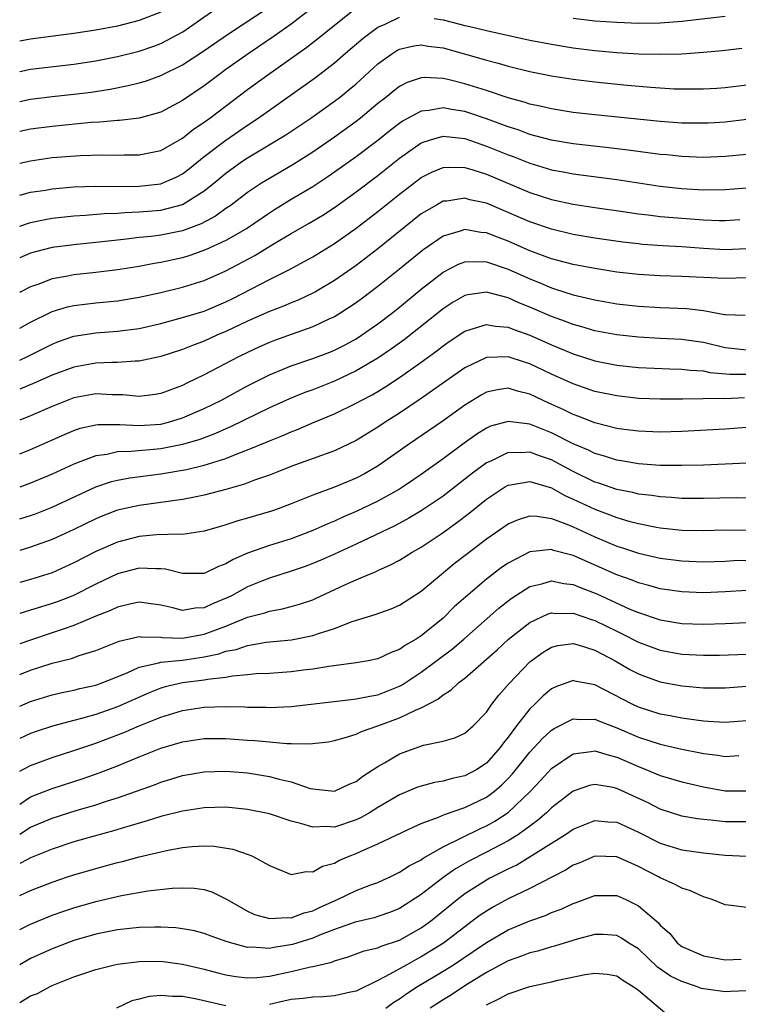
# Model space of a CAD drawing. Units: inches. Extents: x 2577000 to 2580000, y 1527000 to 1530000.
# Drawn here: x 2577000 to 2577066, y 1528413 to 1528504 of the extents above; entities that cross this region are included whole.
import ezdxf

# ---------------------------------------------------------------- set-up
doc = ezdxf.new("R2010")
doc.units = ezdxf.units.IN
doc.header["$MEASUREMENT"] = 0
doc.layers.add('LD25771527_2ft', color=133, linetype='Continuous')

msp = doc.modelspace()

# ---------------------------------------------------------------- linework, layer by layer
at = {"layer": 'LD25771527_2ft'}
for points, elevation in [([(2577000, 1528496.549), (2577001, 1528496.754), (2577003, 1528496.995), (2577005, 1528497.205), (2577006.589, 1528497.411), (2577008.326, 1528497.674), (2577010.004, 1528497.996), (2577011, 1528498.252), (2577011.576, 1528498.424), (2577013, 1528498.936), (2577015, 1528499.912), (2577016.862, 1528501.138), (2577019.224, 1528502.776), (2577023, 1528505.272)], 8492), ([(2577000, 1528490.86), (2577001, 1528491.085), (2577003, 1528491.369), (2577005.57, 1528491.57), (2577007.627, 1528491.627), (2577009, 1528491.596), (2577009.617, 1528491.617), (2577011, 1528491.611), (2577013, 1528492.033), (2577015, 1528493.157), (2577016.024, 1528493.977), (2577017, 1528494.623), (2577017.52, 1528495), (2577021, 1528497.632), (2577022.855, 1528499), (2577026.445, 1528501.555), (2577027.58, 1528502.42), (2577031, 1528505.174)], 8488), ([(2577000, 1528499.313), (2577001, 1528499.505), (2577005, 1528499.972), (2577007, 1528500.289), (2577009, 1528500.695), (2577011, 1528501.19), (2577012.359, 1528501.641), (2577013, 1528501.875), (2577015.043, 1528502.957), (2577017.983, 1528505)], 8494), ([(2577026.755, 1528505), (2577025, 1528503.656), (2577023.454, 1528502.546), (2577021.149, 1528501), (2577019, 1528499.48), (2577018.332, 1528499), (2577017, 1528497.993), (2577015, 1528496.634), (2577013, 1528495.563), (2577011, 1528495.007), (2577009.205, 1528494.795), (2577009, 1528494.788), (2577007.376, 1528494.625), (2577006.589, 1528494.589), (2577003, 1528494.246), (2577001, 1528493.985), (2577000, 1528493.763)], 8490), ([(2577013, 1528504.771), (2577011, 1528503.986), (2577009, 1528503.489), (2577007, 1528503.109), (2577005, 1528502.794), (2577001, 1528502.289), (2577000, 1528502.095)], 8496), ([(2577000, 1528487.901), (2577001, 1528488.168), (2577002.382, 1528488.382), (2577003, 1528488.493), (2577005, 1528488.673), (2577007, 1528488.731), (2577008.707, 1528488.707), (2577011, 1528488.726), (2577013, 1528488.95), (2577013.135, 1528489), (2577014.43, 1528489.57), (2577015, 1528489.874), (2577015.635, 1528490.365), (2577017, 1528491.461), (2577019, 1528492.983), (2577021, 1528494.371), (2577021.96, 1528495), (2577026.087, 1528497.913), (2577027.24, 1528498.76), (2577029, 1528500.113), (2577030.026, 1528501), (2577031.642, 1528502.358), (2577033, 1528503.385), (2577033.665, 1528503.665), (2577035, 1528504.307)], 8486), ([(2577051, 1528504.203), (2577053, 1528503.985), (2577055, 1528503.835), (2577057, 1528503.762), (2577059, 1528503.798), (2577061, 1528503.952), (2577065, 1528504.399)], 8488), ([(2577038.191, 1528504.191), (2577039, 1528504.061), (2577039.854, 1528503.854), (2577041, 1528503.551), (2577041.458, 1528503.458), (2577043, 1528503.086), (2577047, 1528502.195), (2577049, 1528501.807), (2577051, 1528501.497), (2577053, 1528501.249), (2577055, 1528501.065), (2577057, 1528500.938), (2577059, 1528500.883), (2577061, 1528500.93), (2577063, 1528501.072), (2577064.758, 1528501.241), (2577066.544, 1528501.456)], 8486), ([(2577000, 1528485.065), (2577001, 1528485.382), (2577002.336, 1528485.664), (2577003, 1528485.78), (2577005, 1528486.005), (2577006.066, 1528486.066), (2577007.779, 1528486.221), (2577009, 1528486.262), (2577009.68, 1528486.32), (2577011, 1528486.366), (2577013, 1528486.537), (2577015, 1528487.048), (2577017, 1528488.298), (2577017.873, 1528489), (2577019, 1528489.943), (2577020.474, 1528491), (2577021, 1528491.353), (2577024.528, 1528493.472), (2577026.809, 1528495), (2577029, 1528496.562), (2577029.573, 1528497), (2577030.363, 1528497.637), (2577031, 1528498.179), (2577033, 1528500.002), (2577034.392, 1528501), (2577034.759, 1528501.241), (2577035, 1528501.365), (2577036.326, 1528501.674), (2577037, 1528501.766), (2577037.648, 1528501.649), (2577039, 1528501.468), (2577042.49, 1528500.49), (2577043, 1528500.333), (2577044.069, 1528500.069), (2577045, 1528499.795), (2577047, 1528499.309), (2577049, 1528498.914), (2577051, 1528498.589), (2577053, 1528498.334), (2577055.959, 1528498.041), (2577058.152, 1528497.848), (2577060.285, 1528497.715), (2577061, 1528497.695), (2577062.307, 1528497.693), (2577063, 1528497.708), (2577064.219, 1528497.78), (2577065, 1528497.835), (2577067, 1528498.064)], 8484), ([(2577067, 1528494.875), (2577065, 1528494.645), (2577063.448, 1528494.551), (2577063, 1528494.531), (2577061, 1528494.549), (2577059, 1528494.685), (2577053, 1528495.306), (2577051, 1528495.527), (2577049, 1528495.846), (2577048.082, 1528496.082), (2577047, 1528496.305), (2577046.483, 1528496.483), (2577045, 1528496.88), (2577043, 1528497.547), (2577042.218, 1528497.781), (2577041, 1528498.177), (2577039.443, 1528498.558), (2577039, 1528498.649), (2577037.257, 1528498.743), (2577037, 1528498.722), (2577035.707, 1528498.293), (2577035, 1528497.932), (2577034.473, 1528497.527), (2577033.841, 1528497), (2577033, 1528496.338), (2577031.395, 1528495), (2577031, 1528494.694), (2577029, 1528493.244), (2577027, 1528491.856), (2577025.248, 1528490.752), (2577023, 1528489.439), (2577022.292, 1528489), (2577021, 1528488.137), (2577019.481, 1528487), (2577019, 1528486.673), (2577018.029, 1528485.971), (2577016.723, 1528485.277), (2577015, 1528484.624), (2577013, 1528484.214), (2577012.1, 1528484.1), (2577011, 1528483.993), (2577009.849, 1528483.849), (2577009, 1528483.772), (2577007.606, 1528483.606), (2577005, 1528483.345), (2577003, 1528483.083), (2577001.335, 1528482.665), (2577001, 1528482.558), (2577000, 1528482.132)], 8482), ([(2577067, 1528491.652), (2577065, 1528491.456), (2577063, 1528491.392), (2577061, 1528491.468), (2577059.613, 1528491.613), (2577059, 1528491.659), (2577056.055, 1528492.055), (2577054.272, 1528492.272), (2577051, 1528492.635), (2577049, 1528492.968), (2577047, 1528493.509), (2577045.915, 1528493.915), (2577045, 1528494.195), (2577043, 1528494.938), (2577041.469, 1528495.469), (2577041, 1528495.612), (2577039.79, 1528495.79), (2577039, 1528495.944), (2577037.705, 1528495.705), (2577037, 1528495.651), (2577035.281, 1528494.719), (2577034.134, 1528493.866), (2577033, 1528492.94), (2577031, 1528491.449), (2577029, 1528490.014), (2577028.399, 1528489.601), (2577027, 1528488.682), (2577025, 1528487.497), (2577023.461, 1528486.54), (2577023, 1528486.245), (2577021, 1528484.879), (2577019, 1528483.732), (2577017.13, 1528482.87), (2577015.663, 1528482.337), (2577015, 1528482.134), (2577013, 1528481.688), (2577012.396, 1528481.604), (2577011, 1528481.339), (2577009, 1528481.016), (2577007, 1528480.768), (2577005, 1528480.563), (2577004.442, 1528480.442), (2577003, 1528480.191), (2577001.684, 1528479.684), (2577001, 1528479.452), (2577000.093, 1528479), (2577000, 1528478.951)], 8480), ([(2577000, 1528475.653), (2577001, 1528476.197), (2577002.867, 1528477.133), (2577003, 1528477.185), (2577004.394, 1528477.606), (2577005, 1528477.736), (2577007, 1528477.971), (2577009, 1528478.168), (2577011, 1528478.496), (2577013, 1528478.944), (2577015, 1528479.416), (2577017, 1528480.032), (2577019, 1528480.931), (2577021.657, 1528482.343), (2577023.457, 1528483.457), (2577025, 1528484.375), (2577026.667, 1528485.333), (2577027.922, 1528486.078), (2577029, 1528486.782), (2577031, 1528488.209), (2577033, 1528489.72), (2577035, 1528491.307), (2577037, 1528492.719), (2577037.84, 1528493), (2577039, 1528493.329), (2577041, 1528493.119), (2577042.567, 1528492.567), (2577043, 1528492.433), (2577045, 1528491.619), (2577045.458, 1528491.458), (2577047, 1528490.85), (2577049, 1528490.25), (2577050.056, 1528490.056), (2577051, 1528489.861), (2577055, 1528489.343), (2577059, 1528488.734), (2577061, 1528488.515), (2577063, 1528488.401), (2577065, 1528488.418), (2577067, 1528488.597)], 8478), ([(2577000, 1528472.711), (2577000.672, 1528473), (2577003, 1528474.191), (2577003.585, 1528474.415), (2577005, 1528474.908), (2577007, 1528475.214), (2577009, 1528475.37), (2577011, 1528475.631), (2577013, 1528476.079), (2577015, 1528476.621), (2577017, 1528477.231), (2577019, 1528478.067), (2577019.626, 1528478.374), (2577023, 1528480.138), (2577024.91, 1528481.09), (2577026.22, 1528481.78), (2577027, 1528482.233), (2577029, 1528483.454), (2577031, 1528484.854), (2577033, 1528486.401), (2577035, 1528488.006), (2577037, 1528489.537), (2577037.968, 1528490.032), (2577039, 1528490.462), (2577039.503, 1528490.498), (2577041, 1528490.457), (2577041.757, 1528490.243), (2577043, 1528489.844), (2577047, 1528488.166), (2577049, 1528487.519), (2577051, 1528487.084), (2577053, 1528486.778), (2577055.586, 1528486.414), (2577057, 1528486.198), (2577057.902, 1528486.098), (2577059, 1528485.948), (2577061, 1528485.772), (2577063, 1528485.63), (2577064.436, 1528485.564), (2577065, 1528485.561), (2577066.342, 1528485.658)], 8476), ([(2577067, 1528482.956), (2577065, 1528482.873), (2577063, 1528482.995), (2577061, 1528483.141), (2577059.236, 1528483.236), (2577057.375, 1528483.375), (2577057, 1528483.416), (2577055.583, 1528483.583), (2577053, 1528483.954), (2577051, 1528484.296), (2577049, 1528484.77), (2577047, 1528485.452), (2577045.925, 1528485.925), (2577043, 1528487.156), (2577041.486, 1528487.486), (2577041, 1528487.627), (2577039.366, 1528487.366), (2577039, 1528487.339), (2577038.386, 1528487), (2577037, 1528486.175), (2577033, 1528482.975), (2577031, 1528481.434), (2577029, 1528480.036), (2577027.239, 1528479), (2577027, 1528478.87), (2577025.723, 1528478.277), (2577025, 1528477.99), (2577024.313, 1528477.688), (2577023, 1528477.179), (2577021, 1528476.285), (2577019, 1528475.343), (2577018.175, 1528475), (2577017, 1528474.46), (2577015.933, 1528474.067), (2577015, 1528473.682), (2577013, 1528473.044), (2577011, 1528472.62), (2577010.626, 1528472.626), (2577009, 1528472.499), (2577008.5, 1528472.5), (2577007, 1528472.416), (2577005, 1528472.062), (2577003, 1528471.326), (2577001.398, 1528470.602), (2577000, 1528470.046)], 8474), ([(2577067, 1528480.294), (2577065, 1528480.214), (2577061, 1528480.407), (2577059, 1528480.469), (2577058.499, 1528480.499), (2577057, 1528480.591), (2577055, 1528480.822), (2577053, 1528481.135), (2577051, 1528481.518), (2577049, 1528482.049), (2577047, 1528482.79), (2577045, 1528483.669), (2577044.026, 1528484.026), (2577043, 1528484.444), (2577042.48, 1528484.48), (2577041, 1528484.729), (2577040.58, 1528484.58), (2577039, 1528484.132), (2577037.149, 1528482.851), (2577035, 1528481.092), (2577033, 1528479.483), (2577031.591, 1528478.409), (2577031, 1528477.98), (2577029.49, 1528477), (2577029, 1528476.706), (2577028.47, 1528476.47), (2577027, 1528475.773), (2577025.112, 1528475.112), (2577023.484, 1528474.516), (2577023, 1528474.332), (2577022.079, 1528473.922), (2577021, 1528473.424), (2577020.146, 1528473), (2577017, 1528471.339), (2577015.407, 1528470.593), (2577015, 1528470.38), (2577013, 1528469.619), (2577012.47, 1528469.53), (2577011, 1528469.354), (2577009.511, 1528469.511), (2577008.481, 1528469.519), (2577007, 1528469.588), (2577005, 1528469.219), (2577003, 1528468.448), (2577001, 1528467.589), (2577000, 1528467.19)], 8472), ([(2577000, 1528464.08), (2577001, 1528464.474), (2577004.131, 1528465.869), (2577005, 1528466.236), (2577005.573, 1528466.427), (2577007, 1528466.756), (2577007.218, 1528466.782), (2577009.22, 1528466.78), (2577011, 1528466.67), (2577013, 1528466.821), (2577013.721, 1528467), (2577015, 1528467.388), (2577017, 1528468.254), (2577018.516, 1528469), (2577021, 1528470.349), (2577023, 1528471.359), (2577025, 1528472.174), (2577027, 1528472.844), (2577028.563, 1528473.437), (2577029, 1528473.62), (2577029.911, 1528474.089), (2577031, 1528474.684), (2577031.496, 1528475), (2577033, 1528476.039), (2577034.27, 1528477), (2577035, 1528477.581), (2577037, 1528479.23), (2577039, 1528480.815), (2577040.442, 1528481.558), (2577041, 1528481.76), (2577042.195, 1528481.805), (2577043, 1528481.749), (2577045, 1528481.086), (2577047, 1528480.186), (2577047.855, 1528479.855), (2577049, 1528479.36), (2577049.283, 1528479.283), (2577051, 1528478.725), (2577053, 1528478.252), (2577055, 1528477.904), (2577057, 1528477.673), (2577059, 1528477.554), (2577061.464, 1528477.464), (2577063, 1528477.283), (2577064.924, 1528476.924), (2577065, 1528476.898), (2577066.835, 1528476.835)], 8470), ([(2577067, 1528473.617), (2577065, 1528473.825), (2577063, 1528474.325), (2577061.447, 1528474.552), (2577061, 1528474.609), (2577059, 1528474.7), (2577057, 1528474.814), (2577055, 1528475.032), (2577053, 1528475.407), (2577051.778, 1528475.778), (2577051, 1528475.978), (2577050.275, 1528476.275), (2577049, 1528476.722), (2577047, 1528477.591), (2577045.994, 1528477.994), (2577045, 1528478.454), (2577043, 1528478.976), (2577041.274, 1528478.726), (2577041, 1528478.658), (2577039.951, 1528478.049), (2577039, 1528477.427), (2577035.423, 1528474.576), (2577034.265, 1528473.735), (2577033, 1528472.878), (2577031, 1528471.707), (2577029, 1528470.761), (2577027, 1528469.982), (2577026.278, 1528469.722), (2577024.851, 1528469.149), (2577023, 1528468.32), (2577019.436, 1528466.564), (2577019, 1528466.384), (2577018.051, 1528465.949), (2577016.596, 1528465.404), (2577015, 1528464.94), (2577013, 1528464.547), (2577010.275, 1528464.275), (2577009, 1528464.242), (2577008.023, 1528464.023), (2577007, 1528463.898), (2577005, 1528463.129), (2577003, 1528462.203), (2577001, 1528461.369), (2577000, 1528461.005)], 8468), ([(2577000, 1528458.075), (2577001, 1528458.396), (2577001.443, 1528458.557), (2577003, 1528459.167), (2577007, 1528461.018), (2577008.473, 1528461.527), (2577009, 1528461.651), (2577010.136, 1528461.864), (2577013, 1528462.216), (2577015.377, 1528462.623), (2577017, 1528463.025), (2577019, 1528463.645), (2577020.096, 1528464.096), (2577021, 1528464.427), (2577022.814, 1528465.186), (2577023, 1528465.277), (2577024.232, 1528465.768), (2577025, 1528466.113), (2577025.646, 1528466.354), (2577027.135, 1528467), (2577029, 1528467.773), (2577031, 1528468.739), (2577031.464, 1528469), (2577032.48, 1528469.52), (2577033, 1528469.825), (2577033.737, 1528470.262), (2577035, 1528471.091), (2577037, 1528472.512), (2577038.425, 1528473.575), (2577039, 1528474.038), (2577039.567, 1528474.433), (2577041, 1528475.385), (2577041.517, 1528475.517), (2577043, 1528475.99), (2577043.828, 1528475.828), (2577045, 1528475.74), (2577045.521, 1528475.521), (2577047, 1528475.011), (2577049, 1528474.119), (2577051, 1528473.282), (2577053, 1528472.643), (2577055, 1528472.246), (2577057, 1528472.03), (2577059.891, 1528471.891), (2577061, 1528471.868), (2577061.772, 1528471.772), (2577063, 1528471.713), (2577063.582, 1528471.582), (2577065.427, 1528471.427), (2577067, 1528471.4)], 8466), ([(2577066.773, 1528469.227), (2577065, 1528469.145), (2577064.842, 1528469.158), (2577061.107, 1528469.108), (2577059, 1528469.103), (2577057, 1528469.181), (2577055, 1528469.403), (2577053, 1528469.824), (2577051, 1528470.508), (2577049, 1528471.427), (2577047, 1528472.379), (2577046.514, 1528472.514), (2577045, 1528473.012), (2577043, 1528472.946), (2577041, 1528472.006), (2577036.902, 1528469.097), (2577035, 1528467.829), (2577033.682, 1528467), (2577033, 1528466.54), (2577031, 1528465.315), (2577029, 1528464.359), (2577025.068, 1528462.932), (2577023.644, 1528462.356), (2577023, 1528462.115), (2577021.643, 1528461.643), (2577020.716, 1528461.284), (2577019, 1528460.788), (2577017, 1528460.257), (2577016.09, 1528460.09), (2577015, 1528459.855), (2577013.692, 1528459.692), (2577013, 1528459.579), (2577011, 1528459.323), (2577009, 1528458.875), (2577007.654, 1528458.346), (2577007, 1528458.072), (2577005, 1528457.091), (2577003, 1528456.171), (2577001, 1528455.459), (2577000, 1528455.169)], 8464), ([(2577067, 1528466.489), (2577065, 1528466.347), (2577061, 1528466.135), (2577059, 1528466.077), (2577057, 1528466.153), (2577055.679, 1528466.321), (2577055, 1528466.422), (2577053, 1528466.924), (2577051.509, 1528467.509), (2577051, 1528467.682), (2577050.122, 1528468.122), (2577048.741, 1528468.741), (2577047, 1528469.578), (2577045.848, 1528469.848), (2577045, 1528470.109), (2577044.019, 1528469.981), (2577043, 1528469.752), (2577042.511, 1528469.488), (2577041, 1528468.547), (2577039, 1528467.113), (2577035.921, 1528465), (2577033.04, 1528462.96), (2577031.766, 1528462.234), (2577031, 1528461.826), (2577028.999, 1528460.999), (2577027, 1528460.27), (2577025, 1528459.455), (2577023.8, 1528459), (2577023.207, 1528458.793), (2577021, 1528458.138), (2577020.103, 1528457.897), (2577019, 1528457.528), (2577018.583, 1528457.417), (2577017, 1528456.938), (2577015, 1528456.651), (2577014.685, 1528456.685), (2577012.6, 1528456.6), (2577011, 1528456.452), (2577009, 1528455.949), (2577007, 1528455.074), (2577005, 1528454.022), (2577003, 1528453.113), (2577001, 1528452.492), (2577000, 1528452.229)], 8462), ([(2577067, 1528463.222), (2577063, 1528463.037), (2577061, 1528462.984), (2577059, 1528463.002), (2577057, 1528463.15), (2577055.434, 1528463.434), (2577055, 1528463.495), (2577053.871, 1528463.871), (2577053, 1528464.106), (2577052.405, 1528464.405), (2577051, 1528464.985), (2577049, 1528465.993), (2577047, 1528466.796), (2577045, 1528467.066), (2577043.391, 1528466.609), (2577043, 1528466.435), (2577042.114, 1528465.886), (2577040.943, 1528465.057), (2577039, 1528463.623), (2577037, 1528462.177), (2577036.306, 1528461.694), (2577035.273, 1528461), (2577035, 1528460.832), (2577033, 1528459.715), (2577031, 1528458.752), (2577029.766, 1528458.234), (2577029, 1528457.868), (2577028.379, 1528457.621), (2577027, 1528456.995), (2577025, 1528456.254), (2577023, 1528455.627), (2577021, 1528454.922), (2577019.666, 1528454.334), (2577019, 1528453.926), (2577018.322, 1528453.678), (2577017, 1528453.04), (2577015, 1528453.043), (2577013.442, 1528453.442), (2577013, 1528453.484), (2577012.532, 1528453.468), (2577011, 1528453.538), (2577009, 1528453.015), (2577007, 1528452.06), (2577004.886, 1528451), (2577003.535, 1528450.465), (2577003, 1528450.272), (2577002.014, 1528449.986), (2577001, 1528449.656), (2577000, 1528449.354)], 8460), ([(2577067, 1528460.001), (2577066.015, 1528460.015), (2577063, 1528459.944), (2577061, 1528459.959), (2577060.044, 1528460.043), (2577059, 1528460.102), (2577058.229, 1528460.229), (2577057, 1528460.367), (2577056.499, 1528460.498), (2577055, 1528460.797), (2577053.365, 1528461.365), (2577053, 1528461.475), (2577051, 1528462.434), (2577049.342, 1528463.342), (2577049, 1528463.511), (2577047.887, 1528463.887), (2577047, 1528464.23), (2577046.161, 1528464.161), (2577045, 1528464.19), (2577043.405, 1528463.405), (2577043, 1528463.229), (2577041.714, 1528462.286), (2577039, 1528460.179), (2577037, 1528458.818), (2577035.86, 1528458.141), (2577034.553, 1528457.447), (2577031, 1528455.754), (2577029, 1528454.827), (2577027.732, 1528454.268), (2577027, 1528453.964), (2577026.297, 1528453.703), (2577025, 1528453.261), (2577023, 1528452.622), (2577022.382, 1528452.382), (2577021, 1528451.815), (2577019.518, 1528451), (2577019.173, 1528450.827), (2577017.75, 1528450.25), (2577017, 1528449.882), (2577016.154, 1528449.845), (2577015, 1528449.645), (2577014.121, 1528449.879), (2577013, 1528450.119), (2577011, 1528450.403), (2577010.256, 1528450.256), (2577009, 1528449.955), (2577008.358, 1528449.642), (2577007, 1528449.102), (2577005, 1528448.258), (2577003.9, 1528447.9), (2577003, 1528447.574), (2577001, 1528446.917), (2577000, 1528446.555)], 8458), ([(2577000, 1528443.732), (2577001, 1528444.141), (2577003, 1528444.789), (2577004.775, 1528445.225), (2577005.476, 1528445.476), (2577007, 1528445.939), (2577009.178, 1528446.822), (2577011, 1528447.229), (2577011.2, 1528447.2), (2577013, 1528447.18), (2577013.154, 1528447.154), (2577015, 1528447.091), (2577017, 1528447.442), (2577019, 1528448.208), (2577021, 1528449.01), (2577022.582, 1528449.418), (2577023, 1528449.574), (2577024.22, 1528449.78), (2577025.792, 1528450.208), (2577027, 1528450.632), (2577027.26, 1528450.74), (2577030.027, 1528452.027), (2577031, 1528452.464), (2577032.24, 1528453), (2577032.785, 1528453.215), (2577033, 1528453.326), (2577034.167, 1528453.833), (2577035, 1528454.283), (2577036.161, 1528455), (2577037, 1528455.469), (2577039, 1528456.823), (2577040.269, 1528457.731), (2577041.404, 1528458.596), (2577043, 1528459.881), (2577044.664, 1528461), (2577045, 1528461.199), (2577045.221, 1528461.221), (2577047, 1528461.536), (2577049, 1528460.935), (2577050.231, 1528460.231), (2577051, 1528459.904), (2577053, 1528458.959), (2577055, 1528458.196), (2577056.133, 1528457.866), (2577057, 1528457.641), (2577058.682, 1528457.318), (2577059, 1528457.266), (2577061, 1528457.053), (2577063, 1528457.011), (2577065, 1528457.06), (2577067, 1528457.047)], 8456), ([(2577000, 1528440.811), (2577001, 1528441.244), (2577003, 1528441.877), (2577003.912, 1528442.088), (2577005, 1528442.305), (2577005.552, 1528442.448), (2577007, 1528442.766), (2577007.651, 1528443), (2577009.904, 1528443.904), (2577011, 1528444.408), (2577012.808, 1528444.808), (2577013, 1528444.874), (2577015, 1528445.074), (2577017, 1528445.362), (2577018.358, 1528445.642), (2577019, 1528445.877), (2577019.948, 1528446.052), (2577021, 1528446.423), (2577022.709, 1528446.709), (2577025.053, 1528446.947), (2577027, 1528447.328), (2577027.529, 1528447.53), (2577029, 1528447.994), (2577030.616, 1528448.616), (2577032.746, 1528449.255), (2577034.219, 1528449.781), (2577035, 1528450.119), (2577037, 1528451.408), (2577038.866, 1528453), (2577040.039, 1528453.961), (2577041.158, 1528454.842), (2577043, 1528456.237), (2577045, 1528457.621), (2577045.963, 1528458.037), (2577047, 1528458.347), (2577047.666, 1528458.334), (2577049, 1528458.107), (2577050.412, 1528457.588), (2577051, 1528457.334), (2577053, 1528456.41), (2577054.002, 1528456.002), (2577055, 1528455.571), (2577055.442, 1528455.442), (2577057, 1528454.928), (2577059, 1528454.471), (2577061, 1528454.201), (2577063, 1528454.128), (2577065, 1528454.192), (2577065.756, 1528454.244), (2577067, 1528454.285)], 8454), ([(2577067, 1528451.478), (2577065, 1528451.345), (2577063, 1528451.271), (2577061, 1528451.343), (2577059, 1528451.642), (2577057.954, 1528451.954), (2577057, 1528452.196), (2577056.434, 1528452.434), (2577055, 1528452.935), (2577051, 1528454.705), (2577049.181, 1528455.181), (2577049, 1528455.247), (2577047, 1528455.032), (2577045, 1528454.003), (2577044.398, 1528453.602), (2577043, 1528452.531), (2577041.089, 1528450.911), (2577040.034, 1528449.966), (2577039, 1528448.919), (2577037, 1528447.292), (2577036.532, 1528447), (2577035.545, 1528446.455), (2577035, 1528446.051), (2577034.219, 1528445.781), (2577033, 1528445.184), (2577032.106, 1528445), (2577031, 1528444.805), (2577028.492, 1528444.491), (2577027, 1528444.238), (2577026.142, 1528444.141), (2577025, 1528443.989), (2577023, 1528443.846), (2577021.788, 1528443.788), (2577021, 1528443.704), (2577019.595, 1528443.595), (2577019, 1528443.478), (2577017.295, 1528443.295), (2577017, 1528443.231), (2577015, 1528442.969), (2577013.407, 1528442.593), (2577013, 1528442.469), (2577011.936, 1528442.064), (2577009, 1528440.763), (2577007, 1528440.065), (2577005.684, 1528439.684), (2577005, 1528439.514), (2577003.02, 1528438.98), (2577001.514, 1528438.486), (2577001, 1528438.305), (2577000, 1528437.855)], 8452), ([(2577000, 1528434.848), (2577000.274, 1528435), (2577001, 1528435.367), (2577003, 1528436.088), (2577005, 1528436.727), (2577007, 1528437.399), (2577009.602, 1528438.398), (2577011.004, 1528439.004), (2577013, 1528439.796), (2577015, 1528440.416), (2577017, 1528440.731), (2577019, 1528440.786), (2577020.748, 1528440.748), (2577021, 1528440.729), (2577022.718, 1528440.719), (2577023, 1528440.703), (2577025, 1528440.807), (2577030.548, 1528441.452), (2577031, 1528441.483), (2577032.245, 1528441.755), (2577033, 1528441.868), (2577035, 1528442.663), (2577035.224, 1528442.776), (2577037, 1528443.957), (2577039.886, 1528446.114), (2577040.914, 1528447), (2577044.145, 1528449.855), (2577045.269, 1528450.731), (2577047, 1528451.837), (2577048.09, 1528452.09), (2577049, 1528452.364), (2577050.124, 1528452.124), (2577051, 1528452.034), (2577051.721, 1528451.721), (2577053.168, 1528451.168), (2577056.228, 1528449.772), (2577057, 1528449.45), (2577059, 1528448.786), (2577061, 1528448.453), (2577063, 1528448.38), (2577065, 1528448.438), (2577067, 1528448.53)], 8450), ([(2577000, 1528431.802), (2577001, 1528432.471), (2577003, 1528433.246), (2577005.834, 1528434.166), (2577007.325, 1528434.675), (2577009, 1528435.32), (2577011, 1528436.151), (2577013, 1528436.951), (2577015, 1528437.55), (2577017, 1528437.852), (2577019, 1528437.852), (2577021, 1528437.696), (2577021.663, 1528437.663), (2577023, 1528437.521), (2577024.62, 1528437.38), (2577025, 1528437.383), (2577026.662, 1528437.339), (2577028.45, 1528437.55), (2577029, 1528437.648), (2577029.895, 1528437.894), (2577031, 1528438.253), (2577031.503, 1528438.497), (2577033, 1528439.002), (2577035, 1528439.737), (2577036.464, 1528440.465), (2577037, 1528440.684), (2577038.526, 1528441.474), (2577039, 1528441.872), (2577039.714, 1528442.286), (2577040.466, 1528443), (2577041, 1528443.403), (2577043.979, 1528446.021), (2577045.023, 1528447), (2577047, 1528448.537), (2577048.682, 1528449.318), (2577049, 1528449.414), (2577049.372, 1528449.372), (2577051, 1528449.39), (2577052.783, 1528448.783), (2577053, 1528448.723), (2577055, 1528447.724), (2577055.496, 1528447.496), (2577057, 1528446.725), (2577059, 1528445.996), (2577061, 1528445.624), (2577063, 1528445.511), (2577064.473, 1528445.527), (2577067, 1528445.621)], 8448), ([(2577000, 1528429.022), (2577001, 1528429.674), (2577003, 1528430.488), (2577005.199, 1528431.199), (2577007, 1528431.741), (2577008.101, 1528432.101), (2577009, 1528432.372), (2577012.413, 1528433.587), (2577013, 1528433.821), (2577013.915, 1528434.085), (2577015, 1528434.43), (2577017, 1528434.785), (2577019, 1528434.843), (2577021, 1528434.678), (2577023, 1528434.352), (2577023.914, 1528434.086), (2577025, 1528433.838), (2577026.751, 1528433.249), (2577027, 1528433.192), (2577029.007, 1528433), (2577030.366, 1528433.634), (2577031, 1528433.89), (2577031.616, 1528434.384), (2577033, 1528435.27), (2577033.605, 1528435.605), (2577035, 1528436.431), (2577037.215, 1528437.216), (2577039, 1528437.596), (2577040.093, 1528437.907), (2577041, 1528438.333), (2577041.776, 1528439), (2577043, 1528440.275), (2577043.505, 1528441), (2577044.154, 1528441.846), (2577045.081, 1528442.919), (2577047, 1528444.905), (2577048.213, 1528445.787), (2577049, 1528446.256), (2577049.594, 1528446.406), (2577051, 1528446.601), (2577051.545, 1528446.455), (2577053, 1528445.993), (2577053.632, 1528445.632), (2577054.86, 1528445), (2577056.216, 1528444.216), (2577057, 1528443.803), (2577057.577, 1528443.577), (2577059, 1528443.073), (2577061, 1528442.692), (2577063, 1528442.52), (2577065, 1528442.508), (2577067, 1528442.654)], 8446), ([(2577067, 1528439.471), (2577065, 1528439.305), (2577063.417, 1528439.417), (2577063, 1528439.427), (2577061.639, 1528439.639), (2577061, 1528439.707), (2577059.925, 1528439.925), (2577059, 1528440.09), (2577057, 1528440.727), (2577056.419, 1528441), (2577053, 1528442.775), (2577051.134, 1528443.134), (2577051, 1528443.175), (2577049.388, 1528442.612), (2577049, 1528442.418), (2577048.226, 1528441.774), (2577047.46, 1528441), (2577047, 1528440.562), (2577045.775, 1528439), (2577045, 1528437.953), (2577044.569, 1528437.431), (2577044.277, 1528437), (2577043, 1528435.572), (2577042.119, 1528435), (2577041, 1528434.404), (2577039.84, 1528434.16), (2577039, 1528433.909), (2577038.217, 1528433.782), (2577037, 1528433.466), (2577036.656, 1528433.344), (2577035, 1528432.659), (2577033, 1528431.485), (2577032.221, 1528431), (2577031.452, 1528430.549), (2577031, 1528430.345), (2577029, 1528429.684), (2577028.272, 1528429.728), (2577027, 1528429.67), (2577026.007, 1528429.993), (2577025, 1528430.23), (2577023, 1528430.905), (2577021, 1528431.311), (2577019, 1528431.502), (2577017, 1528431.452), (2577015, 1528431.153), (2577013, 1528430.651), (2577011.755, 1528430.245), (2577009.654, 1528429.654), (2577008.657, 1528429.343), (2577006.855, 1528428.855), (2577005, 1528428.308), (2577003, 1528427.645), (2577001, 1528426.847), (2577000.709, 1528426.709), (2577000, 1528426.335)], 8444), ([(2577000, 1528423.381), (2577001, 1528423.828), (2577003, 1528424.618), (2577004.414, 1528425.095), (2577005, 1528425.292), (2577007, 1528425.869), (2577009, 1528426.409), (2577009.483, 1528426.517), (2577011, 1528426.929), (2577013, 1528427.409), (2577013.522, 1528427.522), (2577015, 1528427.792), (2577015.886, 1528427.886), (2577017, 1528427.95), (2577017.911, 1528427.911), (2577019.637, 1528427.637), (2577021.138, 1528427.138), (2577021.463, 1528427), (2577023, 1528426.152), (2577025, 1528425.318), (2577026.396, 1528425.604), (2577027, 1528425.561), (2577027.908, 1528426.092), (2577029, 1528426.366), (2577029.413, 1528426.587), (2577030.365, 1528427), (2577031, 1528427.245), (2577031.472, 1528427.472), (2577033, 1528428.142), (2577036.298, 1528429.703), (2577037, 1528429.998), (2577038.588, 1528430.588), (2577039.149, 1528430.851), (2577041, 1528431.482), (2577043, 1528432.445), (2577043.738, 1528433), (2577044.423, 1528433.577), (2577045, 1528434.148), (2577045.413, 1528434.587), (2577047, 1528436.582), (2577048.156, 1528437.844), (2577049, 1528438.606), (2577049.238, 1528438.762), (2577051, 1528439.661), (2577051.602, 1528439.602), (2577053, 1528439.618), (2577053.425, 1528439.426), (2577055, 1528438.834), (2577057, 1528437.96), (2577059, 1528437.308), (2577061, 1528436.852), (2577062.561, 1528436.561), (2577063, 1528436.465), (2577064.312, 1528436.311), (2577065, 1528436.196), (2577066.262, 1528436.262)], 8442), ([(2577000, 1528420.249), (2577001, 1528420.739), (2577003, 1528421.56), (2577004.064, 1528421.936), (2577005, 1528422.252), (2577007, 1528422.823), (2577009.378, 1528423.378), (2577011.801, 1528423.802), (2577014.054, 1528424.054), (2577015, 1528424.09), (2577016.065, 1528424.065), (2577017, 1528423.932), (2577017.714, 1528423.714), (2577019, 1528423.084), (2577019.125, 1528423), (2577021, 1528421.942), (2577021.641, 1528421.641), (2577023, 1528421.25), (2577024.64, 1528421.36), (2577025, 1528421.323), (2577026.208, 1528421.792), (2577027, 1528421.975), (2577027.69, 1528422.31), (2577029.284, 1528423), (2577031, 1528423.823), (2577032.345, 1528424.345), (2577033, 1528424.582), (2577033.925, 1528425), (2577034.124, 1528425.095), (2577035, 1528425.513), (2577035.888, 1528426.112), (2577037, 1528426.675), (2577037.183, 1528426.817), (2577039, 1528427.875), (2577042.443, 1528429.557), (2577043, 1528429.803), (2577043.769, 1528430.231), (2577045, 1528431.04), (2577047.066, 1528433), (2577048.009, 1528433.991), (2577049, 1528435.074), (2577051, 1528436.443), (2577052.65, 1528436.65), (2577053, 1528436.722), (2577054.294, 1528436.294), (2577055, 1528436.134), (2577057, 1528435.261), (2577057.69, 1528435), (2577059, 1528434.448), (2577061, 1528433.838), (2577063, 1528433.385), (2577065, 1528433.029), (2577066.977, 1528433.023)], 8440), ([(2577067, 1528430.151), (2577065, 1528430.162), (2577063.685, 1528430.315), (2577063, 1528430.366), (2577062.434, 1528430.434), (2577061, 1528430.685), (2577059, 1528431.333), (2577057.904, 1528431.904), (2577055, 1528433.246), (2577054.674, 1528433.325), (2577053, 1528433.612), (2577052.5, 1528433.5), (2577051, 1528432.995), (2577049, 1528431.446), (2577048.54, 1528431), (2577047.72, 1528430.28), (2577045.955, 1528429), (2577045, 1528428.4), (2577043, 1528427.364), (2577041.427, 1528426.573), (2577040.154, 1528425.846), (2577039.096, 1528425.095), (2577038.984, 1528425.016), (2577037, 1528423.466), (2577035, 1528422.179), (2577034.163, 1528421.837), (2577033, 1528421.43), (2577032.673, 1528421.326), (2577030.914, 1528420.914), (2577029, 1528420.243), (2577027.787, 1528419.787), (2577027, 1528419.451), (2577025.138, 1528418.862), (2577023.416, 1528418.584), (2577023, 1528418.5), (2577021.392, 1528418.608), (2577021, 1528418.593), (2577019.102, 1528419.102), (2577017.632, 1528419.632), (2577017, 1528419.879), (2577016.108, 1528420.108), (2577015, 1528420.317), (2577014.388, 1528420.388), (2577013, 1528420.454), (2577012.456, 1528420.456), (2577011, 1528420.417), (2577009, 1528420.214), (2577007, 1528419.813), (2577005, 1528419.23), (2577003, 1528418.471), (2577001, 1528417.574), (2577000.022, 1528417), (2577000, 1528416.986)], 8438), ([(2577000, 1528413.509), (2577001, 1528414.132), (2577001.645, 1528414.354), (2577002.803, 1528415), (2577003, 1528415.089), (2577005, 1528415.872), (2577007, 1528416.567), (2577008.731, 1528417), (2577009, 1528417.057), (2577011, 1528417.296), (2577013, 1528417.315), (2577015, 1528417.059), (2577017, 1528416.584), (2577018.252, 1528416.252), (2577019, 1528416.07), (2577019.914, 1528415.914), (2577021, 1528415.805), (2577021.838, 1528415.837), (2577023, 1528415.954), (2577025, 1528416.361), (2577026.8, 1528416.8), (2577027, 1528416.831), (2577028.751, 1528417.249), (2577029, 1528417.361), (2577030.271, 1528417.729), (2577031.733, 1528418.267), (2577033, 1528418.569), (2577033.291, 1528418.709), (2577035, 1528419.274), (2577037, 1528420.393), (2577037.844, 1528421), (2577040.292, 1528423), (2577041, 1528423.547), (2577043, 1528424.828), (2577043.321, 1528425), (2577043.519, 1528425.095), (2577044.456, 1528425.544), (2577045, 1528425.832), (2577045.796, 1528426.204), (2577047.044, 1528426.956), (2577049, 1528428.204), (2577050.281, 1528429), (2577051, 1528429.489), (2577052.069, 1528429.931), (2577053, 1528430.281), (2577054.175, 1528430.175), (2577055, 1528430.137), (2577057, 1528429.221), (2577059, 1528428.195), (2577061, 1528427.588), (2577063, 1528427.304), (2577065, 1528427.1), (2577067, 1528427.008)], 8436), ([(2577067, 1528422.266), (2577065.536, 1528422.465), (2577065, 1528422.506), (2577063.788, 1528423), (2577063.202, 1528423.202), (2577063, 1528423.256), (2577061.796, 1528423.797), (2577061, 1528424.042), (2577060.401, 1528424.401), (2577059, 1528425.015), (2577058.845, 1528425.095), (2577057, 1528426.043), (2577055, 1528426.937), (2577053, 1528426.994), (2577051.603, 1528426.397), (2577051, 1528426.163), (2577050.287, 1528425.713), (2577049.085, 1528425.095), (2577047, 1528424.023), (2577045, 1528423.073), (2577043.661, 1528422.339), (2577043, 1528421.949), (2577042.435, 1528421.565), (2577041.695, 1528421), (2577041, 1528420.501), (2577039.045, 1528419), (2577037.797, 1528418.203), (2577037, 1528417.723), (2577036.519, 1528417.481), (2577035.653, 1528417), (2577034.113, 1528416.114), (2577033, 1528415.545), (2577031, 1528414.572), (2577030.485, 1528414.485), (2577029, 1528414.14), (2577027.968, 1528414.032), (2577027, 1528414.021), (2577026.105, 1528413.895), (2577025, 1528413.782), (2577024.347, 1528413.653), (2577023, 1528413.349)], 8434), ([(2577033.735, 1528413), (2577034.464, 1528413.536), (2577035, 1528413.868), (2577035.655, 1528414.345), (2577036.657, 1528415), (2577039, 1528416.395), (2577039.958, 1528417), (2577041.788, 1528418.212), (2577043, 1528419.061), (2577045, 1528420.207), (2577047, 1528421.034), (2577048.453, 1528421.548), (2577049, 1528421.796), (2577049.882, 1528422.118), (2577051, 1528422.644), (2577051.275, 1528422.725), (2577053, 1528423.364), (2577055, 1528423.367), (2577055.835, 1528423), (2577057, 1528422.44), (2577058.845, 1528420.845), (2577059, 1528420.648), (2577059.883, 1528419.883), (2577060.597, 1528419), (2577061, 1528418.687), (2577063, 1528417.831), (2577065, 1528417.464), (2577066.478, 1528417.522)], 8432), ([(2577067, 1528414.595), (2577065.473, 1528414.527), (2577065, 1528414.488), (2577063.248, 1528414.752), (2577063, 1528414.775), (2577062.817, 1528414.817), (2577062.342, 1528415), (2577061, 1528415.438), (2577059.961, 1528415.96), (2577058.776, 1528416.776), (2577057, 1528418.461), (2577056.134, 1528419), (2577055.459, 1528419.459), (2577055, 1528419.69), (2577053.77, 1528419.77), (2577053, 1528419.788), (2577051.364, 1528419.365), (2577049.281, 1528418.719), (2577049, 1528418.651), (2577047.739, 1528418.262), (2577047, 1528418.088), (2577046.222, 1528417.778), (2577045, 1528417.367), (2577043, 1528416.284), (2577041.117, 1528415.118), (2577039.777, 1528414.222), (2577039, 1528413.761), (2577037.814, 1528413)], 8430), ([(2577043, 1528413.304), (2577044.144, 1528413.856), (2577045, 1528414.328), (2577047, 1528415.002), (2577049, 1528415.428), (2577049.571, 1528415.571), (2577052.099, 1528416.099), (2577053, 1528416.235), (2577054.121, 1528416.121), (2577055, 1528415.974), (2577055.575, 1528415.575), (2577056.532, 1528415), (2577057, 1528414.643), (2577060.065, 1528412.065)], 8428), ([(2577019, 1528413.202), (2577016.158, 1528413.842), (2577015, 1528414.066), (2577014.069, 1528414.069), (2577013, 1528414.176), (2577011.92, 1528414.08), (2577011, 1528413.835), (2577010.326, 1528413.674), (2577008.913, 1528413)], 8434)]:
    msp.add_lwpolyline(points, dxfattribs=dict(at, elevation=elevation))

doc.saveas('drawing.dxf')
